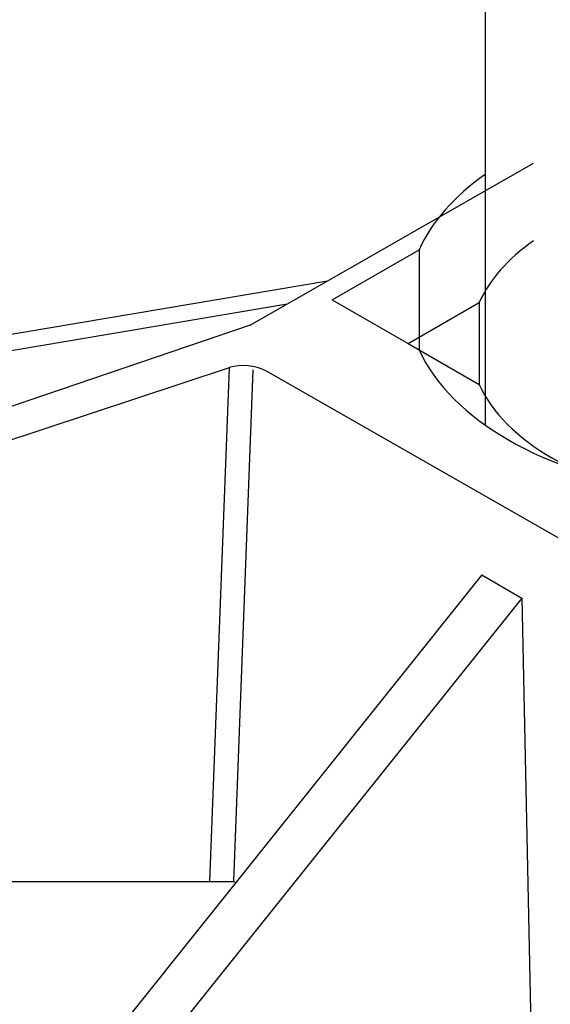
# Model space of a CAD drawing. Units: millimetres. Extents: x -5264 to 6455, y -826 to 3998.
# Drawn here: x 727 to 751, y 1272 to 1317 of the extents above; entities that cross this region are included whole.
import ezdxf

# ---------------------------------------------------------------- set-up
doc = ezdxf.new("R2010")
doc.units = ezdxf.units.MM

msp = doc.modelspace()

# ---------------------------------------------------------------- linework, layer by layer
for p, q in [((748.218, 1340.279), (748.218, 1298.33)), ((737.541, 1302.867), (750.406, 1310.234)), ((741.266, 1304.029), (745.209, 1306.306)), ((745.209, 1306.306), (745.209, 1301.753)), ((741.057, 1304.881), (721.54, 1301.585)), ((741.266, 1304.029), (745.209, 1301.753)), ((744.71, 1302.041), (747.941, 1303.906)), ((747.941, 1303.906), (747.941, 1300.176)), ((739.219, 1303.828), (719.724, 1300.536)), ((737.541, 1302.867), (666.132, 1278.621)), ((744.71, 1302.041), (747.941, 1300.176)), ((736.582, 1300.94), (666.132, 1277.572)), ((736.582, 1300.94), (735.691, 1277.572)), ((737.663, 1300.841), (736.776, 1277.572)), ((757.417, 1289.833), (738.284, 1300.788)), ((748.067, 1291.513), (719.892, 1256.276)), ((748.067, 1291.513), (749.883, 1290.464)), ((749.883, 1290.464), (721.705, 1255.224)), ((749.883, 1290.464), (750.335, 1268.762)), ((666.132, 1277.572), (736.776, 1277.572)), ((736.776, 1277.572), (736.885, 1277.528))]:
    msp.add_line(p, q)
msp.add_arc((737.245, 1298.76), 2.279, 62.8714, 106.913)
for centre, major_axis, start_param, end_param in [((760.318, 1304.029), (-15.615, 0), 5.5989, 6.02791), ((760.318, 1302.041), (-12.792, 0), 5.5989, 6.02791), ((760.318, 1304.029), (-15.615, 0), 6.538461, 7.598706), ((760.318, 1302.041), (-12.792, 0), 6.538461, 7.598706)]:
    msp.add_ellipse(centre, major_axis=major_axis, ratio=0.57735, start_param=start_param, end_param=end_param)

doc.saveas('drawing.dxf')
